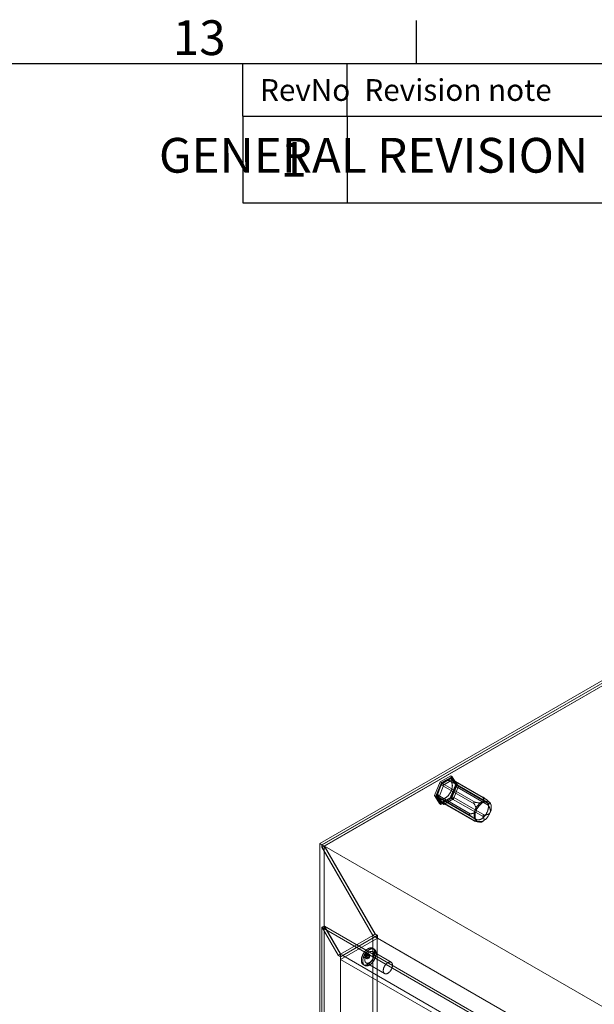
# Model space of a CAD drawing. Units: millimetres. Extents: x 63 to 4420, y 73 to 3183.
# Drawn here: x 3342 to 3672, y 2542 to 3108 of the extents above; entities that cross this region are included whole.
import ezdxf
from ezdxf.enums import TextEntityAlignment as Align

# ---------------------------------------------------------------- set-up
doc = ezdxf.new("R2010")
doc.units = ezdxf.units.MM
doc.header["$LTSCALE"] = 2
doc.layers.add('Dimensions', color=7, linetype='Continuous')
doc.layers.add('Title Block', color=7, linetype='Continuous')
doc.styles.add('ISO Proportional', font='ARIALN.TTF', dxfattribs={"width": 0.8})
doc.styles.get("Standard").update_dxf_attribs({"font": 'romans.shx', "width": 0.8})

# ---------------------------------------------------------------- blocks, each defined once
blk = doc.blocks.new('ISO A1 title block')
at = {"layer": 'Title Block'}
for p, q in [((670, 574), (670, 579)), ((820, 574), (20, 574)), ((650, 568), (650, 574)), ((662, 568), (662, 574)), ((650, 568), (820, 568))]:
    blk.add_line(p, q, dxfattribs=at)
at = {"layer": 'Title Block', "style": 'ISO Proportional'}
blk.add_text('13', height=4, dxfattribs=at).set_placement((645, 576.5), align=Align.MIDDLE)
for s, p in [('RevNo', (652, 571)), ('Revision note', (664, 571))]:
    blk.add_text(s, height=2.5, dxfattribs=at).set_placement(p, align=Align.MIDDLE_LEFT)
at = {"layer": 'Title Block', "style": 'ISO Proportional', "flags": 8}
for tag, p in [('FILENAME', (747, 43)), ('DATE', (772, 43)), ('SCALE', (802, 43)), ('EDITION', (787, 23)), ('SHEET', (802, 23))]:
    blk.add_attdef(tag, text='', height=2.5, dxfattribs=at).set_placement(p, align=Align.MIDDLE_LEFT)
blk.add_attdef('DRAWING_NUMBER', text='', height=3, dxfattribs=at).set_placement((755, 25), align=Align.MIDDLE)

msp = doc.modelspace()

# ---------------------------------------------------------------- linework, layer by layer
at = {"color": 7, "linetype": 'Continuous', "lineweight": 18}
for p, q in [((3514.18, 2634.63), (3753.57, 2772.82)), ((3753.57, 2771.35), (3515.45, 2633.89)), ((3753.57, 2771.23), (3515.55, 2633.83)), ((3753.57, 2769.81), (3515.55, 2632.41)), ((3753.61, 2769.74), (3516.87, 2633.07)), ((3580.12, 2662.2), (3583.42, 2670.15)), ((3584.17, 2669.72), (3580.86, 2661.77)), ((3584.23, 2669.06), (3581.41, 2661.8)), ((3584.1, 2668.26), (3581.9, 2662.58)), ((3585.5, 2668.33), (3582.68, 2661.07)), ((3583.42, 2670.15), (3589.6, 2673.43)), ((3584.17, 2669.72), (3583.42, 2670.15)), ((3602.99, 2657.36), (3584.1, 2668.26)), ((3590.35, 2673), (3584.17, 2669.72)), ((3589.86, 2672.32), (3584.23, 2669.06)), ((3584.23, 2669.06), (3585.5, 2668.33)), ((3589.25, 2671.72), (3584.84, 2669.17)), ((3584.84, 2669.17), (3603.72, 2658.27)), ((3591.13, 2671.58), (3585.5, 2668.33)), ((3592.48, 2668.77), (3589.18, 2660.82)), ((3610.01, 2658.55), (3589.23, 2670.55)), ((3608.13, 2660.82), (3589.25, 2671.72)), ((3589.6, 2673.43), (3592.48, 2668.77)), ((3590.35, 2673), (3589.6, 2673.43)), ((3608.41, 2661.06), (3589.85, 2671.78)), ((3592.68, 2668.31), (3589.86, 2672.32)), ((3589.86, 2672.32), (3591.13, 2671.58)), ((3589.86, 2661.05), (3592.68, 2668.31)), ((3589.92, 2660.39), (3593.22, 2668.34)), ((3589.98, 2671.65), (3608.87, 2660.75)), ((3592.19, 2668.52), (3589.98, 2671.65)), ((3593.22, 2668.34), (3590.35, 2673)), ((3593.95, 2667.57), (3591.13, 2671.58)), ((3611.07, 2657.61), (3592.19, 2668.52)), ((3593.22, 2668.34), (3592.48, 2668.77)), ((3592.68, 2668.31), (3593.95, 2667.57)), ((3583, 2657.54), (3580.12, 2662.2)), ((3580.86, 2661.77), (3580.12, 2662.2)), ((3581.9, 2662.58), (3600.78, 2651.67)), ((3589.98, 2661.85), (3592.19, 2667.54)), ((3591.13, 2660.31), (3593.95, 2667.57)), ((3592.19, 2667.54), (3611.07, 2656.63)), ((3580.86, 2661.77), (3583.74, 2657.11)), ((3581.41, 2661.8), (3584.23, 2657.8)), ((3581.41, 2661.8), (3582.68, 2661.07)), ((3600.78, 2650.7), (3581.9, 2661.6)), ((3581.9, 2661.6), (3584.1, 2658.46)), ((3582.68, 2661.07), (3585.5, 2657.06)), ((3589.18, 2660.82), (3583, 2657.54)), ((3583.74, 2657.11), (3583, 2657.54)), ((3583.38, 2660.42), (3604.16, 2648.42)), ((3583.74, 2657.11), (3589.92, 2660.39)), ((3584.1, 2658.46), (3602.99, 2647.56)), ((3584.23, 2657.8), (3589.86, 2661.05)), ((3584.23, 2657.8), (3585.5, 2657.06)), ((3584.24, 2658.34), (3602.8, 2647.62)), ((3584.84, 2658.39), (3589.25, 2660.94)), ((3603.72, 2647.49), (3584.84, 2658.39)), ((3585.5, 2657.06), (3591.13, 2660.31)), ((3589.92, 2660.39), (3589.18, 2660.82)), ((3589.25, 2660.94), (3608.13, 2650.04)), ((3589.86, 2661.05), (3591.13, 2660.31)), ((3608.87, 2650.95), (3589.98, 2661.85)), ((3602.9, 2658.18), (3602.84, 2658.11)), ((3608.16, 2661.17), (3608.1, 2661.18)), ((3610.76, 2657.4), (3610.76, 2657.48)), ((3611.93, 2658.22), (3611.83, 2658.31)), ((3600.24, 2651.41), (3600.24, 2651.33)), ((3602.84, 2647.63), (3602.9, 2647.63)), ((3603.15, 2647.51), (3605.41, 2646.93)), ((3608.1, 2650.63), (3608.16, 2650.7)), ((3514.18, 2634.63), (3514.18, 1899.74)), ((3515.45, 2633.89), (3514.18, 2634.63)), ((3515.45, 2633.89), (3515.45, 2632.42)), ((3937.06, 2390.5), (3515.55, 2633.83)), ((3515.55, 2632.41), (3515.55, 2633.83)), ((3516.72, 2633.16), (3515.45, 2632.42)), ((3515.45, 2632.42), (3544.72, 2581.72)), ((3544.77, 2581.82), (3515.55, 2632.41)), ((3516.72, 2633.16), (3516.72, 1901.21)), ((3516.72, 2633.16), (3546, 2582.45)), ((3546.04, 2582.55), (3516.87, 2633.07)), ((3938.29, 2389.79), (3516.87, 2633.07)), ((3515.45, 2586.37), (3516.72, 2587.11)), ((3515.45, 2586.37), (3524.78, 2570.21)), ((3515.45, 2586.37), (3515.45, 1900.48)), ((3516.87, 2587.02), (3515.6, 2586.29)), ((3524.83, 2570.3), (3515.6, 2586.29)), ((3897.14, 2366.03), (3515.6, 2586.29)), ((3516.72, 2587.11), (3526.06, 2570.94)), ((3516.72, 2587.11), (3516.72, 1901.21)), ((3898.41, 2366.76), (3516.87, 2587.02)), ((3526.1, 2571.04), (3516.87, 2587.02)), ((3526.06, 2570.94), (3544.72, 2581.72)), ((3547.27, 2581.72), (3526.06, 2569.47)), ((3547.37, 2580.19), (3526.16, 2567.94)), ((3546.1, 2580.92), (3527.43, 2570.15)), ((3546, 2582.45), (3544.72, 2581.72)), ((3544.72, 2581.72), (3544.72, 1917.38)), ((3546.04, 2582.55), (3544.77, 2581.82)), ((3546.1, 2581.04), (3544.77, 2581.82)), ((3546, 2582.45), (3547.27, 2581.72)), ((3547.37, 2581.78), (3546.04, 2582.55)), ((3547.37, 2581.78), (3546.1, 2581.04)), ((3546.1, 2580.92), (3546.1, 2581.04)), ((3906.51, 2372.86), (3546.1, 2580.92)), ((3547.27, 2581.72), (3547.27, 1917.38)), ((3547.37, 2580.19), (3547.37, 2581.78)), ((3907.79, 2372.13), (3547.37, 2580.19)), ((3542.72, 2570.89), (3541.44, 2571.62)), ((3555.24, 2566.25), (3544.64, 2572.38)), ((3545.48, 2573.84), (3544.68, 2574.3)), ((3526.06, 2570.94), (3524.78, 2570.21)), ((3524.78, 2570.21), (3526.06, 2569.47)), ((3526.1, 2571.04), (3524.83, 2570.3)), ((3526.16, 2569.53), (3524.83, 2570.3)), ((3526.06, 2570.94), (3526.06, 1906.6)), ((3526.06, 2569.47), (3526.06, 1905.13)), ((3527.43, 2570.27), (3526.1, 2571.04)), ((3527.43, 2570.27), (3526.16, 2569.53)), ((3526.16, 2567.94), (3526.16, 2569.53)), ((3886.57, 2359.88), (3526.16, 2567.94)), ((3527.43, 2570.15), (3527.43, 2570.27)), ((3887.85, 2362.08), (3527.43, 2570.15)), ((3539.94, 2569.02), (3541.22, 2568.29)), ((3540.53, 2569.55), (3541.59, 2568.94)), ((3540.89, 2565.88), (3551.49, 2559.76)), ((3542.34, 2570.24), (3541.28, 2570.85)), ((3539.25, 2564.88), (3540.04, 2564.42))]:
    msp.add_line(p, q, dxfattribs=at)
at = {"color": 7, "linetype": 'Continuous', "lineweight": 18, "flags": 128}
for points in [[(3582.68, 2661.08), (3582.78, 2660.95), (3582.88, 2660.83), (3582.99, 2660.71), (3583.1, 2660.61), (3583.22, 2660.52), (3583.35, 2660.43), (3583.48, 2660.36), (3583.62, 2660.3), (3583.77, 2660.25), (3583.91, 2660.21), (3584.07, 2660.17), (3584.23, 2660.15), (3584.39, 2660.15), (3584.56, 2660.15), (3584.73, 2660.16), (3584.9, 2660.18), (3585.08, 2660.22), (3585.25, 2660.26), (3585.43, 2660.31), (3585.62, 2660.38), (3585.8, 2660.45), (3585.99, 2660.54), (3586.17, 2660.64), (3586.36, 2660.74), (3586.54, 2660.86), (3586.73, 2660.98), (3586.91, 2661.11), (3587.09, 2661.26), (3587.28, 2661.41), (3587.46, 2661.56), (3587.63, 2661.73), (3587.81, 2661.91), (3587.98, 2662.09), (3588.15, 2662.28), (3588.31, 2662.47), (3588.47, 2662.67), (3588.63, 2662.88), (3588.78, 2663.09), (3588.92, 2663.31), (3589.06, 2663.53), (3589.2, 2663.75), (3589.33, 2663.98), (3589.45, 2664.21), (3589.57, 2664.44), (3589.68, 2664.68), (3589.78, 2664.92), (3589.88, 2665.16), (3589.97, 2665.4), (3590.05, 2665.64), (3590.13, 2665.88), (3590.19, 2666.11), (3590.25, 2666.35), (3590.3, 2666.59), (3590.35, 2666.82), (3590.38, 2667.05), (3590.41, 2667.28), (3590.43, 2667.5), (3590.44, 2667.72), (3590.44, 2667.94), (3590.43, 2668.15), (3590.42, 2668.35), (3590.39, 2668.55), (3590.36, 2668.75), (3590.32, 2668.93), (3590.27, 2669.11), (3590.22, 2669.28), (3590.15, 2669.45), (3590.08, 2669.6), (3590, 2669.75), (3589.92, 2669.89), (3589.82, 2670.02), (3589.72, 2670.15), (3589.61, 2670.26), (3589.5, 2670.36), (3589.38, 2670.45), (3589.25, 2670.54), (3589.12, 2670.61), (3588.98, 2670.67), (3588.84, 2670.72), (3588.69, 2670.76), (3588.53, 2670.8), (3588.37, 2670.82), (3588.21, 2670.82), (3588.04, 2670.82), (3587.87, 2670.81), (3587.7, 2670.79), (3587.53, 2670.75), (3587.35, 2670.71), (3587.17, 2670.66), (3586.98, 2670.59), (3586.8, 2670.52), (3586.62, 2670.43), (3586.43, 2670.33), (3586.24, 2670.23), (3586.06, 2670.11), (3585.87, 2669.99), (3585.69, 2669.86), (3585.51, 2669.72), (3585.33, 2669.56), (3585.15, 2669.41), (3584.97, 2669.24), (3584.79, 2669.07), (3584.62, 2668.88), (3584.46, 2668.7), (3584.29, 2668.5), (3584.13, 2668.3), (3583.98, 2668.09), (3583.82, 2667.88), (3583.68, 2667.67), (3583.54, 2667.44), (3583.4, 2667.22), (3583.27, 2666.99), (3583.15, 2666.76), (3583.03, 2666.53), (3582.92, 2666.29), (3582.82, 2666.05), (3582.72, 2665.81), (3582.63, 2665.57), (3582.55, 2665.33), (3582.48, 2665.09), (3582.41, 2664.86), (3582.35, 2664.62), (3582.3, 2664.38), (3582.26, 2664.15), (3582.22, 2663.92), (3582.19, 2663.69), (3582.18, 2663.47), (3582.17, 2663.25), (3582.16, 2663.03), (3582.17, 2662.82), (3582.19, 2662.62), (3582.21, 2662.42), (3582.24, 2662.23), (3582.28, 2662.04), (3582.33, 2661.86), (3582.38, 2661.69), (3582.45, 2661.52), (3582.52, 2661.37), (3582.6, 2661.22), (3582.68, 2661.08)], [(3603.47, 2649.08), (3603.57, 2648.95), (3603.67, 2648.82), (3603.78, 2648.71), (3603.89, 2648.61), (3604.01, 2648.52), (3604.14, 2648.43), (3604.27, 2648.36), (3604.41, 2648.3), (3604.55, 2648.25), (3604.7, 2648.2), (3604.86, 2648.17), (3605.02, 2648.15), (3605.18, 2648.14), (3605.35, 2648.15), (3605.52, 2648.16), (3605.69, 2648.18), (3605.86, 2648.21), (3606.04, 2648.26), (3606.22, 2648.31), (3606.41, 2648.38), (3606.59, 2648.45), (3606.77, 2648.54), (3606.96, 2648.63), (3607.15, 2648.74), (3607.33, 2648.85), (3607.52, 2648.98), (3607.7, 2649.11), (3607.88, 2649.25), (3608.06, 2649.4), (3608.24, 2649.56), (3608.42, 2649.73), (3608.6, 2649.9), (3608.77, 2650.09), (3608.93, 2650.27), (3609.1, 2650.47), (3609.26, 2650.67), (3609.41, 2650.88), (3609.57, 2651.09), (3609.71, 2651.3), (3609.85, 2651.52), (3609.99, 2651.75), (3610.12, 2651.98), (3610.24, 2652.21), (3610.36, 2652.44), (3610.47, 2652.68), (3610.57, 2652.92), (3610.67, 2653.16), (3610.76, 2653.4), (3610.84, 2653.64), (3610.91, 2653.87), (3610.98, 2654.11), (3611.04, 2654.35), (3611.09, 2654.59), (3611.13, 2654.82), (3611.17, 2655.05), (3611.2, 2655.28), (3611.21, 2655.5), (3611.22, 2655.72), (3611.23, 2655.94), (3611.22, 2656.15), (3611.2, 2656.35), (3611.18, 2656.55), (3611.15, 2656.74), (3611.11, 2656.93), (3611.06, 2657.11), (3611.01, 2657.28), (3610.94, 2657.45), (3610.87, 2657.6), (3610.79, 2657.75), (3610.71, 2657.89), (3610.61, 2658.02), (3610.51, 2658.14), (3610.4, 2658.26), (3610.29, 2658.36), (3610.17, 2658.45), (3610.04, 2658.54), (3609.91, 2658.61), (3609.77, 2658.67), (3609.62, 2658.72), (3609.48, 2658.76), (3609.32, 2658.79), (3609.16, 2658.81), (3609, 2658.82), (3608.83, 2658.82), (3608.66, 2658.81), (3608.49, 2658.79), (3608.31, 2658.75), (3608.14, 2658.71), (3607.96, 2658.65), (3607.77, 2658.59), (3607.59, 2658.51), (3607.4, 2658.43), (3607.22, 2658.33), (3607.03, 2658.23), (3606.85, 2658.11), (3606.66, 2657.99), (3606.48, 2657.86), (3606.3, 2657.71), (3606.11, 2657.56), (3605.94, 2657.4), (3605.76, 2657.24), (3605.58, 2657.06), (3605.41, 2656.88), (3605.24, 2656.69), (3605.08, 2656.5), (3604.92, 2656.3), (3604.76, 2656.09), (3604.61, 2655.88), (3604.47, 2655.66), (3604.33, 2655.44), (3604.19, 2655.22), (3604.06, 2654.99), (3603.94, 2654.76), (3603.82, 2654.52), (3603.71, 2654.29), (3603.61, 2654.05), (3603.51, 2653.81), (3603.42, 2653.57), (3603.34, 2653.33), (3603.26, 2653.09), (3603.2, 2652.85), (3603.14, 2652.62), (3603.09, 2652.38), (3603.04, 2652.15), (3603.01, 2651.92), (3602.98, 2651.69), (3602.97, 2651.47), (3602.96, 2651.25), (3602.95, 2651.03), (3602.96, 2650.82), (3602.98, 2650.62), (3603, 2650.42), (3603.03, 2650.22), (3603.07, 2650.04), (3603.12, 2649.86), (3603.17, 2649.69), (3603.24, 2649.52), (3603.31, 2649.36), (3603.39, 2649.22), (3603.47, 2649.08)], [(3540.58, 2572.93), (3540.46, 2572.8), (3540.33, 2572.66), (3540.2, 2572.52), (3540.08, 2572.37), (3539.96, 2572.22), (3539.84, 2572.07), (3539.73, 2571.91), (3539.62, 2571.75), (3539.51, 2571.59), (3539.41, 2571.42), (3539.3, 2571.25), (3539.2, 2571.08), (3539.11, 2570.91), (3539.02, 2570.74), (3538.93, 2570.56), (3538.85, 2570.39), (3538.77, 2570.21), (3538.69, 2570.03), (3538.62, 2569.85), (3538.56, 2569.67), (3538.49, 2569.49), (3538.44, 2569.32), (3538.38, 2569.14), (3538.34, 2568.96), (3538.29, 2568.78), (3538.25, 2568.61), (3538.22, 2568.43), (3538.19, 2568.26), (3538.17, 2568.08), (3538.15, 2567.91), (3538.13, 2567.75), (3538.12, 2567.58), (3538.12, 2567.42), (3538.12, 2567.26), (3538.13, 2567.1), (3538.14, 2566.95), (3538.15, 2566.8), (3538.17, 2566.65), (3538.2, 2566.51), (3538.23, 2566.37), (3538.27, 2566.24), (3538.31, 2566.11), (3538.35, 2565.98), (3538.4, 2565.86), (3538.46, 2565.74), (3538.52, 2565.63), (3538.58, 2565.53), (3538.65, 2565.43), (3538.72, 2565.33), (3538.8, 2565.24), (3538.88, 2565.16), (3538.96, 2565.08), (3539.05, 2565.01), (3539.14, 2564.94), (3539.24, 2564.88), (3539.34, 2564.83), (3539.44, 2564.78), (3539.55, 2564.74), (3539.66, 2564.7), (3539.77, 2564.67), (3539.89, 2564.65), (3540, 2564.64), (3540.12, 2564.63), (3540.25, 2564.62), (3540.37, 2564.63), (3540.5, 2564.64), (3540.63, 2564.65), (3540.76, 2564.68), (3540.89, 2564.7), (3541.03, 2564.74), (3541.16, 2564.78), (3541.3, 2564.83), (3541.44, 2564.88), (3541.57, 2564.94), (3541.71, 2565.01), (3541.85, 2565.08), (3541.99, 2565.16), (3542.13, 2565.25), (3542.27, 2565.34), (3542.41, 2565.43), (3542.54, 2565.53), (3542.68, 2565.64), (3542.82, 2565.75), (3542.95, 2565.86), (3543.08, 2565.99), (3543.22, 2566.11), (3543.35, 2566.24), (3543.48, 2566.38), (3543.6, 2566.51), (3543.73, 2566.66), (3543.85, 2566.8), (3543.97, 2566.95), (3544.09, 2567.11), (3544.2, 2567.26), (3544.31, 2567.42), (3544.42, 2567.59), (3544.53, 2567.75), (3544.63, 2567.92), (3544.73, 2568.09), (3544.82, 2568.26), (3544.91, 2568.44), (3545, 2568.61), (3545.08, 2568.79), (3545.16, 2568.96), (3545.24, 2569.14), (3545.31, 2569.32), (3545.37, 2569.5), (3545.44, 2569.68), (3545.49, 2569.86), (3545.55, 2570.04), (3545.59, 2570.22), (3545.64, 2570.39), (3545.68, 2570.57), (3545.71, 2570.74), (3545.74, 2570.92), (3545.76, 2571.09), (3545.78, 2571.26), (3545.8, 2571.43), (3545.81, 2571.59), (3545.81, 2571.75), (3545.81, 2571.91), (3545.8, 2572.07), (3545.79, 2572.22), (3545.78, 2572.37), (3545.76, 2572.52), (3545.73, 2572.66), (3545.7, 2572.8), (3545.66, 2572.94), (3545.62, 2573.07), (3545.58, 2573.19), (3545.53, 2573.31), (3545.47, 2573.43), (3545.41, 2573.54), (3545.35, 2573.65), (3545.28, 2573.75), (3545.21, 2573.84), (3545.13, 2573.93), (3545.05, 2574.02), (3544.97, 2574.09), (3544.88, 2574.17), (3544.79, 2574.23), (3544.69, 2574.29), (3544.59, 2574.35), (3544.49, 2574.39), (3544.38, 2574.44), (3544.27, 2574.47), (3544.16, 2574.5), (3544.04, 2574.52), (3543.93, 2574.54), (3543.81, 2574.55), (3543.68, 2574.55), (3543.56, 2574.55), (3543.43, 2574.54), (3543.3, 2574.52), (3543.17, 2574.5), (3543.04, 2574.47), (3542.9, 2574.43), (3542.77, 2574.39), (3542.63, 2574.34), (3542.49, 2574.29), (3542.36, 2574.23), (3542.22, 2574.16), (3542.08, 2574.09), (3541.94, 2574.01), (3541.8, 2573.93), (3541.66, 2573.84), (3541.53, 2573.74), (3541.39, 2573.64), (3541.25, 2573.54), (3541.11, 2573.43), (3540.98, 2573.31), (3540.85, 2573.19), (3540.71, 2573.06), (3540.58, 2572.93)], [(3541.38, 2572.47), (3541.25, 2572.34), (3541.12, 2572.2), (3541, 2572.06), (3540.88, 2571.91), (3540.76, 2571.76), (3540.64, 2571.61), (3540.53, 2571.45), (3540.41, 2571.29), (3540.31, 2571.13), (3540.2, 2570.96), (3540.1, 2570.8), (3540, 2570.63), (3539.91, 2570.45), (3539.81, 2570.28), (3539.73, 2570.1), (3539.64, 2569.93), (3539.56, 2569.75), (3539.49, 2569.57), (3539.42, 2569.39), (3539.35, 2569.21), (3539.29, 2569.04), (3539.23, 2568.86), (3539.18, 2568.68), (3539.13, 2568.5), (3539.09, 2568.32), (3539.05, 2568.15), (3539.02, 2567.97), (3538.99, 2567.8), (3538.96, 2567.63), (3538.94, 2567.46), (3538.93, 2567.29), (3538.92, 2567.12), (3538.92, 2566.96), (3538.92, 2566.8), (3538.92, 2566.64), (3538.93, 2566.49), (3538.95, 2566.34), (3538.97, 2566.19), (3539, 2566.05), (3539.03, 2565.91), (3539.06, 2565.78), (3539.1, 2565.65), (3539.15, 2565.52), (3539.2, 2565.4), (3539.25, 2565.29), (3539.31, 2565.17), (3539.38, 2565.07), (3539.44, 2564.97), (3539.52, 2564.87), (3539.59, 2564.78), (3539.67, 2564.7), (3539.76, 2564.62), (3539.85, 2564.55), (3539.94, 2564.48), (3540.03, 2564.42), (3540.13, 2564.37), (3540.24, 2564.32), (3540.34, 2564.28), (3540.45, 2564.24), (3540.57, 2564.22), (3540.68, 2564.19), (3540.8, 2564.18), (3540.92, 2564.17), (3541.04, 2564.16), (3541.17, 2564.17), (3541.3, 2564.18), (3541.43, 2564.19), (3541.56, 2564.22), (3541.69, 2564.25), (3541.82, 2564.28), (3541.96, 2564.32), (3542.09, 2564.37), (3542.23, 2564.42), (3542.37, 2564.49), (3542.51, 2564.55), (3542.65, 2564.62), (3542.79, 2564.7), (3542.92, 2564.79), (3543.06, 2564.88), (3543.2, 2564.97), (3543.34, 2565.07), (3543.48, 2565.18), (3543.61, 2565.29), (3543.75, 2565.4), (3543.88, 2565.53), (3544.01, 2565.65), (3544.14, 2565.78), (3544.27, 2565.92), (3544.4, 2566.06), (3544.52, 2566.2), (3544.64, 2566.34), (3544.76, 2566.49), (3544.88, 2566.65), (3545, 2566.81), (3545.11, 2566.96), (3545.22, 2567.13), (3545.32, 2567.29), (3545.42, 2567.46), (3545.52, 2567.63), (3545.62, 2567.8), (3545.71, 2567.98), (3545.79, 2568.15), (3545.88, 2568.33), (3545.96, 2568.5), (3546.03, 2568.68), (3546.1, 2568.86), (3546.17, 2569.04), (3546.23, 2569.22), (3546.29, 2569.4), (3546.34, 2569.58), (3546.39, 2569.76), (3546.43, 2569.93), (3546.47, 2570.11), (3546.51, 2570.28), (3546.53, 2570.46), (3546.56, 2570.63), (3546.58, 2570.8), (3546.59, 2570.97), (3546.6, 2571.13), (3546.61, 2571.3), (3546.6, 2571.46), (3546.6, 2571.61), (3546.59, 2571.77), (3546.57, 2571.92), (3546.55, 2572.06), (3546.53, 2572.2), (3546.49, 2572.34), (3546.46, 2572.48), (3546.42, 2572.61), (3546.37, 2572.73), (3546.32, 2572.85), (3546.27, 2572.97), (3546.21, 2573.08), (3546.15, 2573.19), (3546.08, 2573.29), (3546.01, 2573.38), (3545.93, 2573.47), (3545.85, 2573.56), (3545.76, 2573.63), (3545.68, 2573.71), (3545.58, 2573.77), (3545.49, 2573.83), (3545.39, 2573.89), (3545.28, 2573.93), (3545.18, 2573.98), (3545.07, 2574.01), (3544.96, 2574.04), (3544.84, 2574.06), (3544.72, 2574.08), (3544.6, 2574.09), (3544.48, 2574.09), (3544.35, 2574.09), (3544.23, 2574.08), (3544.1, 2574.06), (3543.97, 2574.04), (3543.83, 2574.01), (3543.7, 2573.98), (3543.56, 2573.93), (3543.43, 2573.89), (3543.29, 2573.83), (3543.15, 2573.77), (3543.01, 2573.7), (3542.87, 2573.63), (3542.74, 2573.55), (3542.6, 2573.47), (3542.46, 2573.38), (3542.32, 2573.28), (3542.18, 2573.18), (3542.05, 2573.08), (3541.91, 2572.97), (3541.78, 2572.85), (3541.64, 2572.73), (3541.51, 2572.6), (3541.38, 2572.47)], [(3541.75, 2570.93), (3541.67, 2570.42), (3541.44, 2569.89), (3541.1, 2569.42), (3540.69, 2569.1), (3540.29, 2568.96), (3539.94, 2569.02), (3539.71, 2569.29), (3539.63, 2569.71), (3539.71, 2570.22), (3539.94, 2570.75), (3540.29, 2571.22), (3540.69, 2571.55), (3541.1, 2571.69), (3541.44, 2571.62), (3541.67, 2571.36), (3541.75, 2570.93)], [(3541.81, 2571.44), (3541.7, 2571.32), (3541.6, 2571.21), (3541.49, 2571.09), (3541.39, 2570.96), (3541.29, 2570.83), (3541.2, 2570.7), (3541.11, 2570.57), (3541.02, 2570.43), (3540.93, 2570.29), (3540.85, 2570.15), (3540.77, 2570.01), (3540.7, 2569.86), (3540.63, 2569.72), (3540.56, 2569.57), (3540.5, 2569.42), (3540.44, 2569.27), (3540.39, 2569.12), (3540.34, 2568.97), (3540.29, 2568.82), (3540.25, 2568.67), (3540.22, 2568.53), (3540.19, 2568.38), (3540.16, 2568.24), (3540.14, 2568.09), (3540.13, 2567.95), (3540.12, 2567.81), (3540.11, 2567.67), (3540.11, 2567.54), (3540.11, 2567.41), (3540.12, 2567.28), (3540.14, 2567.16), (3540.16, 2567.04), (3540.18, 2566.92), (3540.21, 2566.81), (3540.25, 2566.7), (3540.29, 2566.6), (3540.33, 2566.5), (3540.38, 2566.41), (3540.43, 2566.32), (3540.49, 2566.24), (3540.55, 2566.16), (3540.62, 2566.09), (3540.69, 2566.02), (3540.76, 2565.96), (3540.84, 2565.91), (3540.92, 2565.86), (3541.01, 2565.82), (3541.09, 2565.78), (3541.19, 2565.76), (3541.28, 2565.73), (3541.38, 2565.72), (3541.48, 2565.71), (3541.58, 2565.7), (3541.68, 2565.71), (3541.79, 2565.72), (3541.9, 2565.73), (3542.01, 2565.76), (3542.12, 2565.79), (3542.23, 2565.82), (3542.35, 2565.87), (3542.46, 2565.91), (3542.58, 2565.97), (3542.69, 2566.03), (3542.81, 2566.09), (3542.93, 2566.17), (3543.04, 2566.24), (3543.16, 2566.33), (3543.27, 2566.42), (3543.38, 2566.51), (3543.49, 2566.61), (3543.6, 2566.71), (3543.71, 2566.82), (3543.82, 2566.93), (3543.93, 2567.05), (3544.03, 2567.17), (3544.13, 2567.29), (3544.23, 2567.42), (3544.32, 2567.55), (3544.41, 2567.69), (3544.5, 2567.82), (3544.59, 2567.96), (3544.67, 2568.11), (3544.75, 2568.25), (3544.82, 2568.39), (3544.89, 2568.54), (3544.96, 2568.69), (3545.02, 2568.84), (3545.08, 2568.99), (3545.13, 2569.13), (3545.18, 2569.28), (3545.23, 2569.43), (3545.27, 2569.58), (3545.3, 2569.73), (3545.33, 2569.88), (3545.36, 2570.02), (3545.38, 2570.16), (3545.4, 2570.31), (3545.41, 2570.44), (3545.41, 2570.58), (3545.41, 2570.71), (3545.41, 2570.85), (3545.4, 2570.97), (3545.38, 2571.1), (3545.36, 2571.22), (3545.34, 2571.33), (3545.31, 2571.45), (3545.27, 2571.55), (3545.24, 2571.66), (3545.19, 2571.75), (3545.14, 2571.85), (3545.09, 2571.94), (3545.03, 2572.02), (3544.97, 2572.1), (3544.9, 2572.17), (3544.83, 2572.23), (3544.76, 2572.29), (3544.68, 2572.35), (3544.6, 2572.39), (3544.52, 2572.44), (3544.43, 2572.47), (3544.34, 2572.5), (3544.24, 2572.52), (3544.14, 2572.54), (3544.04, 2572.55), (3543.94, 2572.55), (3543.84, 2572.55), (3543.73, 2572.54), (3543.62, 2572.52), (3543.51, 2572.5), (3543.4, 2572.47), (3543.29, 2572.43), (3543.17, 2572.39), (3543.06, 2572.34), (3542.94, 2572.29), (3542.83, 2572.23), (3542.71, 2572.16), (3542.6, 2572.09), (3542.48, 2572.01), (3542.37, 2571.93), (3542.25, 2571.84), (3542.14, 2571.75), (3542.03, 2571.65), (3541.92, 2571.54), (3541.81, 2571.44)], [(3541.09, 2569.74), (3541.05, 2569.69), (3540.99, 2569.65), (3540.94, 2569.61), (3540.89, 2569.58), (3540.84, 2569.55), (3540.79, 2569.53), (3540.74, 2569.52), (3540.69, 2569.52), (3540.64, 2569.52), (3540.6, 2569.52), (3540.56, 2569.54), (3540.52, 2569.56), (3540.49, 2569.58), (3540.46, 2569.61), (3540.43, 2569.65), (3540.41, 2569.69), (3540.39, 2569.74), (3540.38, 2569.79), (3540.38, 2569.85), (3540.37, 2569.91), (3540.38, 2569.97), (3540.39, 2570.04), (3540.4, 2570.1), (3540.42, 2570.17), (3540.44, 2570.24), (3540.47, 2570.3), (3540.5, 2570.37), (3540.54, 2570.43), (3540.58, 2570.49), (3540.62, 2570.55), (3540.67, 2570.61), (3540.71, 2570.66), (3540.76, 2570.71), (3540.81, 2570.75), (3540.87, 2570.79), (3540.92, 2570.82), (3540.97, 2570.84), (3541.02, 2570.86), (3541.07, 2570.88), (3541.12, 2570.88), (3541.17, 2570.88), (3541.21, 2570.88), (3541.25, 2570.86), (3541.29, 2570.84), (3541.32, 2570.82), (3541.35, 2570.79), (3541.38, 2570.75), (3541.4, 2570.71), (3541.42, 2570.66), (3541.43, 2570.61), (3541.43, 2570.55), (3541.43, 2570.49), (3541.43, 2570.43), (3541.42, 2570.36), (3541.41, 2570.3), (3541.39, 2570.23), (3541.37, 2570.16), (3541.34, 2570.1), (3541.31, 2570.03), (3541.27, 2569.97), (3541.23, 2569.9), (3541.19, 2569.85), (3541.14, 2569.79), (3541.09, 2569.74)], [(3543.03, 2570.2), (3542.95, 2569.68), (3542.72, 2569.15), (3542.37, 2568.69), (3541.97, 2568.36), (3541.56, 2568.22), (3541.22, 2568.29), (3540.99, 2568.55), (3540.9, 2568.97), (3540.99, 2569.49), (3541.22, 2570.02), (3541.56, 2570.48), (3541.97, 2570.81), (3542.37, 2570.95), (3542.72, 2570.89), (3542.95, 2570.62), (3543.03, 2570.2)], [(3541.77, 2570.05), (3541.82, 2570.1), (3541.87, 2570.14), (3541.93, 2570.18), (3541.98, 2570.21), (3542.03, 2570.23), (3542.08, 2570.25), (3542.13, 2570.26), (3542.18, 2570.27), (3542.23, 2570.27), (3542.27, 2570.26), (3542.31, 2570.25), (3542.35, 2570.23), (3542.38, 2570.2), (3542.41, 2570.17), (3542.44, 2570.14), (3542.46, 2570.09), (3542.48, 2570.05), (3542.49, 2569.99), (3542.49, 2569.94), (3542.5, 2569.88), (3542.49, 2569.82), (3542.48, 2569.75), (3542.47, 2569.69), (3542.45, 2569.62), (3542.43, 2569.55), (3542.4, 2569.48), (3542.37, 2569.42), (3542.33, 2569.35), (3542.29, 2569.29), (3542.25, 2569.23), (3542.2, 2569.18), (3542.16, 2569.13), (3542.11, 2569.08), (3542.06, 2569.04), (3542, 2569), (3541.95, 2568.97), (3541.9, 2568.94), (3541.85, 2568.92), (3541.8, 2568.91), (3541.75, 2568.9), (3541.7, 2568.9), (3541.66, 2568.91), (3541.62, 2568.92), (3541.58, 2568.94), (3541.55, 2568.97), (3541.52, 2569), (3541.49, 2569.04), (3541.47, 2569.08), (3541.45, 2569.13), (3541.44, 2569.18), (3541.44, 2569.24), (3541.43, 2569.3), (3541.44, 2569.36), (3541.45, 2569.42), (3541.46, 2569.49), (3541.48, 2569.56), (3541.5, 2569.62), (3541.53, 2569.69), (3541.56, 2569.76), (3541.6, 2569.82), (3541.64, 2569.88), (3541.68, 2569.94), (3541.73, 2570), (3541.77, 2570.05)], [(3552.41, 2565.31), (3552.31, 2565.2), (3552.2, 2565.08), (3552.1, 2564.96), (3552, 2564.84), (3551.9, 2564.71), (3551.81, 2564.58), (3551.71, 2564.45), (3551.63, 2564.31), (3551.54, 2564.17), (3551.46, 2564.03), (3551.38, 2563.88), (3551.3, 2563.74), (3551.23, 2563.59), (3551.17, 2563.44), (3551.1, 2563.3), (3551.05, 2563.15), (3550.99, 2563), (3550.94, 2562.85), (3550.9, 2562.7), (3550.86, 2562.55), (3550.82, 2562.4), (3550.79, 2562.26), (3550.77, 2562.11), (3550.75, 2561.97), (3550.73, 2561.83), (3550.72, 2561.69), (3550.72, 2561.55), (3550.72, 2561.42), (3550.72, 2561.29), (3550.73, 2561.16), (3550.75, 2561.04), (3550.76, 2560.92), (3550.79, 2560.8), (3550.82, 2560.69), (3550.85, 2560.58), (3550.89, 2560.48), (3550.94, 2560.38), (3550.99, 2560.28), (3551.04, 2560.2), (3551.1, 2560.11), (3551.16, 2560.04), (3551.22, 2559.97), (3551.29, 2559.9), (3551.37, 2559.84), (3551.45, 2559.79), (3551.53, 2559.74), (3551.61, 2559.7), (3551.7, 2559.66), (3551.79, 2559.63), (3551.89, 2559.61), (3551.98, 2559.59), (3552.08, 2559.58), (3552.19, 2559.58), (3552.29, 2559.59), (3552.4, 2559.6), (3552.51, 2559.61), (3552.62, 2559.63), (3552.73, 2559.66), (3552.84, 2559.7), (3552.95, 2559.74), (3553.07, 2559.79), (3553.18, 2559.84), (3553.3, 2559.91), (3553.42, 2559.97), (3553.53, 2560.04), (3553.65, 2560.12), (3553.76, 2560.2), (3553.88, 2560.29), (3553.99, 2560.39), (3554.1, 2560.49), (3554.21, 2560.59), (3554.32, 2560.7), (3554.43, 2560.81), (3554.53, 2560.93), (3554.63, 2561.05), (3554.74, 2561.17), (3554.83, 2561.3), (3554.93, 2561.43), (3555.02, 2561.56), (3555.11, 2561.7), (3555.19, 2561.84), (3555.28, 2561.98), (3555.35, 2562.13), (3555.43, 2562.27), (3555.5, 2562.42), (3555.57, 2562.56), (3555.63, 2562.71), (3555.69, 2562.86), (3555.74, 2563.01), (3555.79, 2563.16), (3555.84, 2563.31), (3555.88, 2563.46), (3555.91, 2563.61), (3555.94, 2563.75), (3555.97, 2563.9), (3555.99, 2564.04), (3556, 2564.18), (3556.01, 2564.32), (3556.02, 2564.46), (3556.02, 2564.59), (3556.01, 2564.72), (3556, 2564.85), (3555.99, 2564.97), (3555.97, 2565.09), (3555.94, 2565.21), (3555.92, 2565.32), (3555.88, 2565.43), (3555.84, 2565.53), (3555.8, 2565.63), (3555.75, 2565.72), (3555.7, 2565.81), (3555.64, 2565.9), (3555.58, 2565.97), (3555.51, 2566.04), (3555.44, 2566.11), (3555.37, 2566.17), (3555.29, 2566.22), (3555.21, 2566.27), (3555.12, 2566.31), (3555.03, 2566.35), (3554.94, 2566.38), (3554.85, 2566.4), (3554.75, 2566.42), (3554.65, 2566.43), (3554.55, 2566.43), (3554.44, 2566.42), (3554.34, 2566.41), (3554.23, 2566.4), (3554.12, 2566.37), (3554.01, 2566.35), (3553.89, 2566.31), (3553.78, 2566.27), (3553.66, 2566.22), (3553.55, 2566.16), (3553.43, 2566.1), (3553.32, 2566.04), (3553.2, 2565.97), (3553.09, 2565.89), (3552.97, 2565.81), (3552.86, 2565.72), (3552.75, 2565.62), (3552.63, 2565.52), (3552.52, 2565.42), (3552.41, 2565.31)]]:
    msp.add_lwpolyline(points, dxfattribs=at)
at = {"color": 7, "linetype": 'Continuous', "lineweight": 18}
for centre, radius, start, end in [((3585.83, 2667.63), 1.84, 122.5802, 159.8306), ((3589.58, 2671.31), 0.53, 40.809, 128.9719), ((3591.21, 2668.03), 1.1, 333.4364, 26.5636), ((3582.88, 2662.09), 1.1, 153.4364, 206.5636), ((3584.51, 2658.81), 0.53, 220.809, 308.9719), ((3588.26, 2662.49), 1.84, 302.5802, 339.8306), ((3613.61, 2649.73), 10.13, 122.638, 159.7729), ((3609.99, 2656.01), 2.9, 40.5328, 129.2482), ((3606.8, 2655.2), 6.03, 333.4364, 26.5636), ((3609.5, 2650.54), 6.03, 153.4364, 206.5636), ((3602.69, 2656.01), 10.13, 302.638, 339.7729), ((3606.31, 2649.73), 2.9, 220.5328, 309.2482)]:
    msp.add_arc(centre, radius, start, end, dxfattribs=at)
for points, knots in [([(3602.84, 2658.11), (3602.83, 2658.08), (3602.81, 2658.04), (3602.79, 2657.97), (3602.79, 2657.88), (3602.81, 2657.78), (3602.84, 2657.68), (3602.89, 2657.53), (3602.95, 2657.43), (3602.99, 2657.36)], [0, 0, 0, 0, 0.082185, 0.16776, 0.283381, 0.402089, 0.549563, 0.69719, 1, 1, 1, 1]), ([(3603.72, 2658.27), (3603.67, 2658.28), (3603.57, 2658.3), (3603.41, 2658.31), (3603.27, 2658.31), (3603.16, 2658.3), (3603.08, 2658.28), (3603.01, 2658.25), (3602.95, 2658.22), (3602.92, 2658.19), (3602.9, 2658.18)], [0, 0, 0, 0, 0.188422, 0.376964, 0.56473, 0.667293, 0.76972, 0.848686, 0.927513, 1, 1, 1, 1]), ([(3602.99, 2657.36), (3603.07, 2657.23), (3603.22, 2656.96), (3603.44, 2656.56), (3603.63, 2656.17), (3603.79, 2655.81), (3603.92, 2655.48), (3604.04, 2655.13), (3604.13, 2654.82), (3604.19, 2654.55), (3604.22, 2654.32), (3604.24, 2654.09), (3604.24, 2653.88), (3604.22, 2653.68), (3604.19, 2653.51), (3604.15, 2653.36), (3604.12, 2653.28), (3604.11, 2653.23)], [0, 0, 0, 0, 0.108378, 0.216773, 0.325118, 0.40817, 0.491357, 0.574415, 0.657291, 0.709112, 0.760983, 0.812729, 0.855386, 0.898135, 0.94072, 0.970361, 1, 1, 1, 1]), ([(3608.15, 2658.26), (3608.11, 2658.24), (3608.03, 2658.2), (3607.89, 2658.14), (3607.72, 2658.08), (3607.53, 2658.04), (3607.32, 2658), (3607.08, 2657.98), (3606.83, 2657.96), (3606.57, 2657.96), (3606.22, 2657.96), (3605.78, 2657.98), (3605.26, 2658.03), (3604.74, 2658.1), (3604.23, 2658.18), (3603.89, 2658.24), (3603.72, 2658.27)], [0, 0, 0, 0, 0.035051, 0.070108, 0.114426, 0.15892, 0.203322, 0.258779, 0.314413, 0.370155, 0.425759, 0.540264, 0.654988, 0.770014, 0.88515, 1, 1, 1, 1]), ([(3608.1, 2661.18), (3608.09, 2661.18), (3608.06, 2661.17), (3608.04, 2661.15), (3608.03, 2661.12), (3608.03, 2661.08), (3608.04, 2661.02), (3608.07, 2660.93), (3608.11, 2660.86), (3608.13, 2660.82)], [0, 0, 0, 0, 0.082185, 0.16776, 0.283381, 0.402089, 0.549563, 0.69719, 1, 1, 1, 1]), ([(3608.13, 2660.82), (3608.18, 2660.72), (3608.28, 2660.54), (3608.41, 2660.26), (3608.51, 2660), (3608.59, 2659.76), (3608.64, 2659.54), (3608.68, 2659.32), (3608.68, 2659.13), (3608.66, 2658.96), (3608.63, 2658.83), (3608.58, 2658.7), (3608.51, 2658.58), (3608.43, 2658.48), (3608.34, 2658.39), (3608.24, 2658.32), (3608.18, 2658.28), (3608.15, 2658.26)], [0, 0, 0, 0, 0.108378, 0.216774, 0.32512, 0.408172, 0.491359, 0.574417, 0.657294, 0.709115, 0.760985, 0.812731, 0.855389, 0.898137, 0.940722, 0.970362, 1, 1, 1, 1]), ([(3608.87, 2660.75), (3608.8, 2660.8), (3608.71, 2660.87), (3608.57, 2660.96), (3608.48, 2661.02), (3608.39, 2661.07), (3608.32, 2661.11), (3608.26, 2661.14), (3608.2, 2661.16), (3608.17, 2661.17), (3608.16, 2661.17)], [0, 0, 0, 0, 0.280052, 0.42187, 0.564659, 0.666543, 0.769671, 0.847729, 0.927486, 1, 1, 1, 1]), ([(3612.19, 2657.9), (3612.17, 2657.93), (3612.13, 2657.98), (3612.05, 2658.08), (3611.95, 2658.2), (3611.82, 2658.32), (3611.7, 2658.45), (3611.57, 2658.57), (3611.41, 2658.72), (3611.2, 2658.9), (3610.94, 2659.12), (3610.69, 2659.33), (3610.44, 2659.53), (3610.18, 2659.74), (3609.83, 2660.01), (3609.4, 2660.35), (3609.04, 2660.62), (3608.87, 2660.75)], [0, 0, 0, 0, 0.035059, 0.070122, 0.114447, 0.158946, 0.203354, 0.241149, 0.278951, 0.355553, 0.425808, 0.496551, 0.567483, 0.638829, 0.710263, 0.854979, 1, 1, 1, 1]), ([(3610.76, 2657.48), (3610.76, 2657.49), (3610.76, 2657.53), (3610.78, 2657.57), (3610.81, 2657.6), (3610.85, 2657.62), (3610.9, 2657.64), (3610.97, 2657.64), (3611.03, 2657.62), (3611.07, 2657.61)], [0, 0, 0, 0, 0.082186, 0.167761, 0.283383, 0.402092, 0.548876, 0.697188, 1, 1, 1, 1]), ([(3611.07, 2656.63), (3611.05, 2656.68), (3611, 2656.76), (3610.93, 2656.9), (3610.87, 2657.02), (3610.83, 2657.13), (3610.8, 2657.2), (3610.78, 2657.27), (3610.76, 2657.34), (3610.76, 2657.38), (3610.76, 2657.4)], [0, 0, 0, 0, 0.188423, 0.376967, 0.564735, 0.667297, 0.769724, 0.848689, 0.927516, 1, 1, 1, 1]), ([(3611.07, 2657.61), (3611.19, 2657.58), (3611.36, 2657.54), (3611.57, 2657.49), (3611.73, 2657.46), (3611.87, 2657.44), (3612.01, 2657.43), (3612.13, 2657.44), (3612.22, 2657.46), (3612.28, 2657.5), (3612.31, 2657.54), (3612.32, 2657.58), (3612.32, 2657.62), (3612.32, 2657.66), (3612.3, 2657.71), (3612.27, 2657.77), (3612.24, 2657.83), (3612.21, 2657.88), (3612.19, 2657.9)], [0, 0, 0, 0, 0.162364, 0.243711, 0.325127, 0.407593, 0.490213, 0.573542, 0.657284, 0.734463, 0.773591, 0.812709, 0.844315, 0.875914, 0.908326, 0.940731, 0.970242, 1, 1, 1, 1]), ([(3612.19, 2652.51), (3612.21, 2652.56), (3612.25, 2652.66), (3612.29, 2652.83), (3612.31, 2653.02), (3612.32, 2653.22), (3612.32, 2653.45), (3612.29, 2653.68), (3612.25, 2653.93), (3612.19, 2654.17), (3612.1, 2654.49), (3611.96, 2654.89), (3611.77, 2655.35), (3611.55, 2655.79), (3611.32, 2656.22), (3611.15, 2656.5), (3611.07, 2656.63)], [0, 0, 0, 0, 0.035051, 0.070107, 0.114425, 0.158919, 0.203321, 0.258777, 0.314411, 0.370153, 0.425757, 0.540262, 0.654987, 0.770013, 0.885149, 1, 1, 1, 1]), ([(3600.78, 2651.67), (3600.74, 2651.67), (3600.66, 2651.66), (3600.53, 2651.64), (3600.44, 2651.61), (3600.36, 2651.57), (3600.31, 2651.54), (3600.28, 2651.5), (3600.25, 2651.46), (3600.25, 2651.42), (3600.24, 2651.41)], [0, 0, 0, 0, 0.188423, 0.376967, 0.564735, 0.667297, 0.769724, 0.848689, 0.927516, 1, 1, 1, 1]), ([(3600.24, 2651.33), (3600.25, 2651.31), (3600.26, 2651.27), (3600.29, 2651.19), (3600.34, 2651.12), (3600.41, 2651.03), (3600.49, 2650.95), (3600.61, 2650.83), (3600.72, 2650.75), (3600.78, 2650.7)], [0, 0, 0, 0, 0.082186, 0.167761, 0.283383, 0.402092, 0.548876, 0.697188, 1, 1, 1, 1]), ([(3604.11, 2653.23), (3604.09, 2653.18), (3604.05, 2653.09), (3603.97, 2652.94), (3603.86, 2652.8), (3603.74, 2652.66), (3603.6, 2652.52), (3603.43, 2652.39), (3603.25, 2652.28), (3603.06, 2652.18), (3602.79, 2652.06), (3602.45, 2651.94), (3602.04, 2651.84), (3601.62, 2651.76), (3601.2, 2651.71), (3600.92, 2651.69), (3600.78, 2651.67)], [0, 0, 0, 0, 0.035051, 0.070107, 0.114425, 0.158919, 0.203321, 0.258777, 0.314411, 0.370153, 0.425757, 0.540262, 0.654987, 0.770013, 0.885149, 1, 1, 1, 1]), ([(3608.16, 2650.7), (3608.17, 2650.72), (3608.21, 2650.75), (3608.28, 2650.8), (3608.36, 2650.84), (3608.45, 2650.87), (3608.55, 2650.9), (3608.69, 2650.94), (3608.8, 2650.95), (3608.87, 2650.95)], [0, 0, 0, 0, 0.082185, 0.16776, 0.283381, 0.402089, 0.549563, 0.69719, 1, 1, 1, 1]), ([(3608.87, 2650.95), (3609, 2650.96), (3609.26, 2650.99), (3609.66, 2651.04), (3610.02, 2651.1), (3610.35, 2651.18), (3610.65, 2651.26), (3610.95, 2651.37), (3611.2, 2651.48), (3611.41, 2651.6), (3611.58, 2651.72), (3611.73, 2651.84), (3611.86, 2651.98), (3611.98, 2652.12), (3612.07, 2652.25), (3612.14, 2652.39), (3612.17, 2652.47), (3612.19, 2652.51)], [0, 0, 0, 0, 0.108378, 0.216773, 0.325118, 0.40817, 0.491357, 0.574415, 0.657291, 0.709112, 0.760983, 0.812729, 0.855386, 0.898135, 0.94072, 0.970361, 1, 1, 1, 1]), ([(3600.78, 2650.7), (3600.98, 2650.55), (3601.28, 2650.32), (3601.67, 2650.02), (3601.97, 2649.79), (3602.27, 2649.55), (3602.56, 2649.31), (3602.86, 2649.06), (3603.14, 2648.82), (3603.37, 2648.62), (3603.53, 2648.47), (3603.65, 2648.36), (3603.75, 2648.26), (3603.84, 2648.17), (3603.92, 2648.08), (3603.99, 2647.99), (3604.06, 2647.91), (3604.09, 2647.87), (3604.11, 2647.84)], [0, 0, 0, 0, 0.162364, 0.243711, 0.325127, 0.407593, 0.490213, 0.573542, 0.657284, 0.734463, 0.773496, 0.812709, 0.844315, 0.875914, 0.908326, 0.940731, 0.970242, 1, 1, 1, 1]), ([(3602.99, 2647.56), (3602.95, 2647.57), (3602.9, 2647.58), (3602.84, 2647.6), (3602.81, 2647.61), (3602.8, 2647.62), (3602.79, 2647.63), (3602.8, 2647.63), (3602.81, 2647.63), (3602.83, 2647.63), (3602.84, 2647.63)], [0, 0, 0, 0, 0.280052, 0.42187, 0.564659, 0.666543, 0.769671, 0.847729, 0.927486, 1, 1, 1, 1]), ([(3602.9, 2647.63), (3602.92, 2647.62), (3602.96, 2647.62), (3603.03, 2647.61), (3603.12, 2647.6), (3603.23, 2647.58), (3603.35, 2647.56), (3603.51, 2647.53), (3603.64, 2647.51), (3603.72, 2647.49)], [0, 0, 0, 0, 0.082185, 0.16776, 0.283381, 0.402089, 0.549563, 0.69719, 1, 1, 1, 1]), ([(3604.11, 2647.84), (3604.13, 2647.82), (3604.16, 2647.76), (3604.2, 2647.69), (3604.23, 2647.62), (3604.24, 2647.56), (3604.24, 2647.5), (3604.21, 2647.46), (3604.17, 2647.42), (3604.11, 2647.4), (3604.03, 2647.38), (3603.94, 2647.38), (3603.83, 2647.38), (3603.68, 2647.4), (3603.51, 2647.43), (3603.27, 2647.48), (3603.09, 2647.53), (3602.99, 2647.56)], [0, 0, 0, 0, 0.035058, 0.070122, 0.114446, 0.158945, 0.203352, 0.258256, 0.31392, 0.369603, 0.42581, 0.496552, 0.567686, 0.638829, 0.746808, 0.85498, 1, 1, 1, 1]), ([(3603.72, 2647.49), (3603.88, 2647.46), (3604.2, 2647.41), (3604.69, 2647.33), (3605.14, 2647.27), (3605.55, 2647.23), (3605.93, 2647.2), (3606.31, 2647.18), (3606.65, 2647.18), (3606.94, 2647.19), (3607.17, 2647.21), (3607.39, 2647.24), (3607.59, 2647.27), (3607.77, 2647.32), (3607.93, 2647.37), (3608.05, 2647.43), (3608.12, 2647.46), (3608.15, 2647.48)], [0, 0, 0, 0, 0.108378, 0.216774, 0.32512, 0.408172, 0.491359, 0.574417, 0.657294, 0.709115, 0.760985, 0.812731, 0.855389, 0.898137, 0.940722, 0.970362, 1, 1, 1, 1]), ([(3608.13, 2650.04), (3608.12, 2650.07), (3608.09, 2650.13), (3608.05, 2650.23), (3608.03, 2650.32), (3608.03, 2650.4), (3608.03, 2650.46), (3608.05, 2650.52), (3608.07, 2650.57), (3608.09, 2650.61), (3608.1, 2650.63)], [0, 0, 0, 0, 0.188422, 0.376964, 0.56473, 0.667293, 0.76972, 0.848686, 0.927513, 1, 1, 1, 1]), ([(3608.15, 2647.48), (3608.19, 2647.51), (3608.26, 2647.55), (3608.36, 2647.63), (3608.46, 2647.73), (3608.53, 2647.84), (3608.6, 2647.96), (3608.64, 2648.1), (3608.67, 2648.25), (3608.68, 2648.4), (3608.67, 2648.6), (3608.63, 2648.85), (3608.54, 2649.15), (3608.43, 2649.45), (3608.29, 2649.75), (3608.19, 2649.94), (3608.13, 2650.04)], [0, 0, 0, 0, 0.035051, 0.070108, 0.114426, 0.15892, 0.203322, 0.258779, 0.314413, 0.370155, 0.425759, 0.540264, 0.654988, 0.770014, 0.88515, 1, 1, 1, 1])]:
    msp.add_open_spline(points, degree=3, knots=knots, dxfattribs=at)
at = {"layer": 'Dimensions'}
for p, q in [((3469.89, 3053.05), (3469.89, 3003.05)), ((3529.89, 3053.05), (3529.89, 3003.05)), ((3469.89, 3003.05), (4319.89, 3003.05))]:
    msp.add_line(p, q, dxfattribs=at)

# ---------------------------------------------------------------- block references
at = {"layer": 'Title Block', "xscale": 5, "yscale": 5, "zscale": 5}
msp.add_blockref('ISO A1 title block', (219.89, 213.05), dxfattribs=at)

# ---------------------------------------------------------------- texts
at = {"layer": 'Dimensions', "char_height": 20, "attachment_point": 5}
for s, insert in [('GENERAL REVISION', (3545.14, 3027.9)), ('1', (3499.16, 3025.59))]:
    msp.add_mtext(s, dxfattribs=dict(at, insert=insert))

doc.saveas('drawing.dxf')
